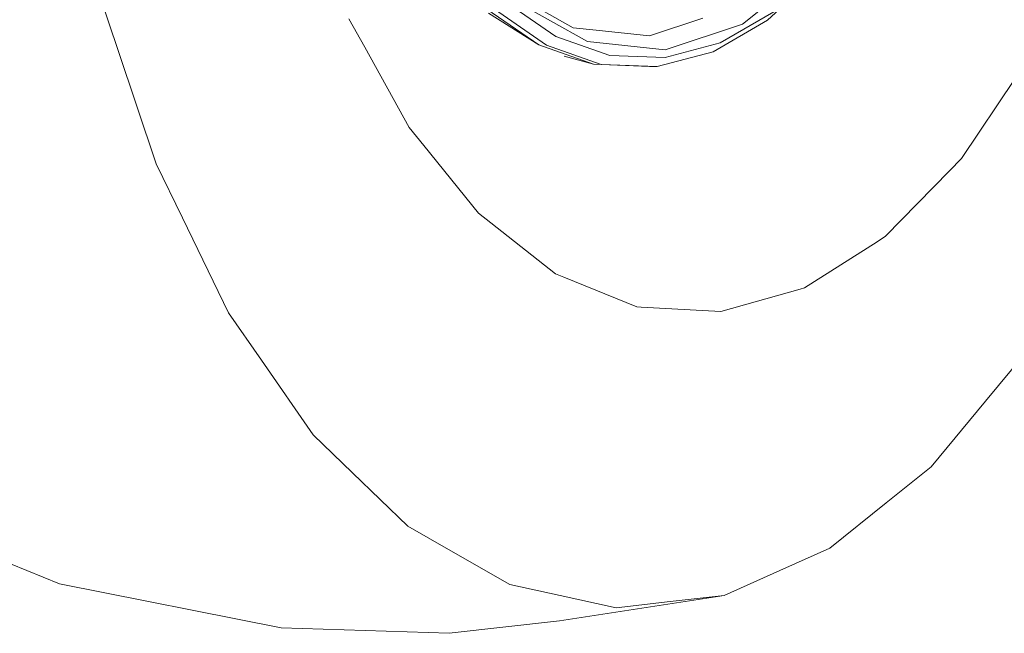
# Model space of a CAD drawing. Units: millimetres. Extents: x -504 to 6570, y 288 to 4060.
# Drawn here: x -85 to 336, y 350 to 612 of the extents above; entities that cross this region are included whole.
import ezdxf

# ---------------------------------------------------------------- set-up
doc = ezdxf.new("R2010")
doc.units = ezdxf.units.MM
doc.layers.add('1', color=7, linetype='Continuous', true_color=0xffffff)

msp = doc.modelspace()

# ---------------------------------------------------------------- linework, layer by layer
at = {"layer": '1', "color": 18, "linetype": 'Continuous', "lineweight": 13}
for p, q in [((255.600692, 635.388571), (224.195958, 610.383588)), ((256.929637, 632.419068), (234.863998, 612.0673)), ((-51.280259, 624.005753), (-43.069838, 599.522668)), ((144.327403, 605.07794), (122.335912, 620.200235)), ((126.116515, 620.717484), (157.788755, 602.859455)), ((137.059928, 601.460534), (114.771606, 616.786796)), ((118.034364, 616.681772), (140.322687, 601.355392)), ((151.765825, 608.784157), (139.355661, 615.781385)), ((237.61058, 615.647155), (214.647533, 602.300483)), ((55.775167, 612.676579), (62.548639, 600.438076)), ((115.444185, 614.96349), (137.059928, 601.460534)), ((184.351446, 605.35081), (207.110645, 612.919766)), ((211.591483, 598.540503), (234.863998, 612.0673)), ((151.765825, 608.784157), (161.530019, 607.755381)), ((184.351446, 605.35081), (161.530019, 607.755381)), ((191.037895, 599.356252), (224.195958, 610.383588)), ((167.42468, 596.949893), (144.327403, 605.07794)), ((191.037895, 599.356252), (157.788755, 602.859455)), ((-43.069838, 599.522668), (-26.635646, 550.51716)), ((81.537725, 566.129285), (62.548639, 600.438076)), ((137.059928, 601.460534), (160.46858, 593.222934)), ((163.731338, 593.117791), (140.322687, 601.355392)), ((211.591483, 598.540503), (187.684299, 592.171746)), ((214.647533, 602.300483), (191.058637, 596.016484)), ((147.886318, 596.687465), (160.46858, 593.222934)), ((191.058637, 596.016484), (167.42468, 596.949893)), ((160.46858, 593.222934), (184.421302, 592.27677)), ((163.731338, 593.117791), (187.684299, 592.171746)), ((184.421302, 592.27677), (187.684299, 592.171746)), ((317.786695, 552.772003), (340.875388, 587.075549)), ((81.537725, 566.129285), (87.790967, 558.400232)), ((111.275436, 529.373604), (87.790967, 558.400232)), ((317.786695, 552.772003), (312.672139, 547.531205)), ((-26.635646, 550.51716), (-15.491484, 527.506906)), ((285.346748, 519.531804), (312.672139, 547.531205)), ((-15.491484, 527.506906), (4.238368, 486.769396)), ((111.275436, 529.373604), (116.448404, 525.298315)), ((144.084693, 503.526288), (116.448404, 525.298315)), ((285.346748, 519.531804), (281.705142, 517.216641)), ((250.689031, 497.498947), (281.705142, 517.216641)), ((144.084693, 503.526288), (147.750141, 502.039152)), ((178.968431, 489.372808), (147.750141, 502.039152)), ((250.689031, 497.498947), (248.80767, 496.965605)), ((214.866878, 487.34315), (248.80767, 496.965605)), ((178.968431, 489.372808), (180.853607, 489.266235)), ((214.866878, 487.34315), (180.853607, 489.266235)), ((4.238368, 486.769396), (18.317701, 466.486412)), ((344.825031, 469.082433), (328.174831, 448.996741)), ((18.317701, 466.486412), (40.453912, 434.596139)), ((304.855348, 420.865494), (328.174831, 448.996741)), ((40.453912, 434.596139), (57.331325, 418.30917)), ((57.331325, 418.30917), (80.968858, 395.498353)), ((304.855348, 420.865494), (285.624267, 405.424911)), ((261.579038, 386.119086), (285.624267, 405.424911)), ((80.968858, 395.498353), (100.36564, 384.434539)), ((100.36564, 384.434539), (124.617816, 370.600897)), ((261.579038, 386.119086), (240.170719, 376.544911)), ((-67.988156, 370.890814), (-89.078425, 379.447776)), ((216.240884, 365.842897), (240.170719, 376.544911)), ((-67.988156, 370.890814), (26.713611, 351.963836)), ((124.617816, 370.600897), (146.115304, 365.888077)), ((216.240884, 365.842897), (145.886899, 355.001765)), ((146.115304, 365.888077), (170.145036, 360.620099)), ((170.145036, 360.620099), (193.19296, 363.231498)), ((216.240884, 365.842897), (193.19296, 363.231498)), ((98.634721, 349.647957), (145.886899, 355.001765)), ((26.713611, 351.963836), (98.634721, 349.647957))]:
    msp.add_line(p, q, dxfattribs=at)

doc.saveas('drawing.dxf')
